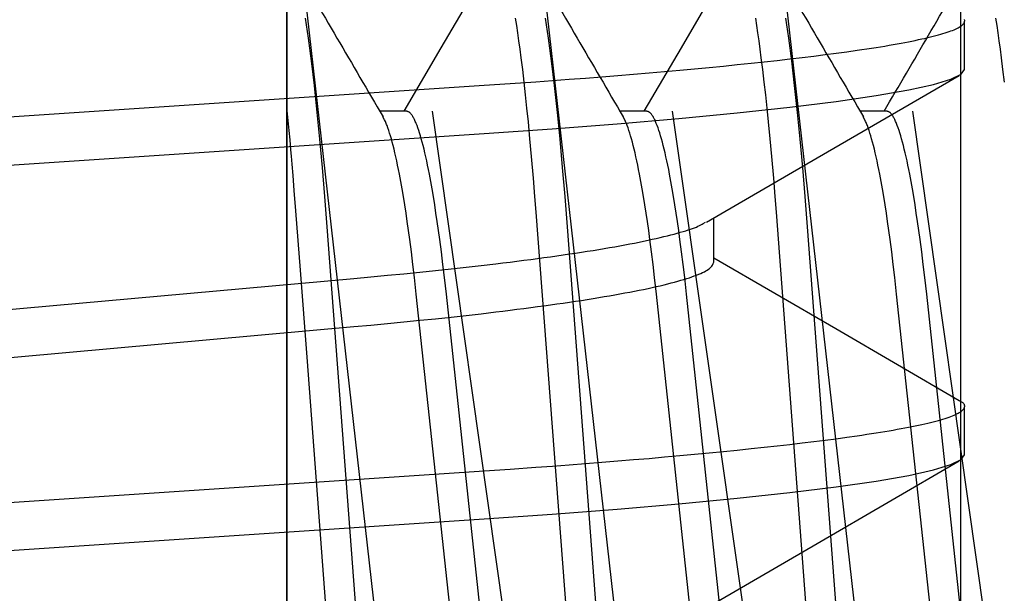
# Model space of a CAD drawing. Extents: x -1 to 19, y -7.5 to 8.8.
# Drawn here: x 0.5 to 0.6, y -3.1 to -3 of the extents above; entities that cross this region are included whole.
import ezdxf

# ---------------------------------------------------------------- set-up
doc = ezdxf.new("R2010")
doc.units = 0
doc.header["$MEASUREMENT"] = 0
for name, color, linetype in [('CASE', 7, 'Continuous'), ('HDW-SPRCLAMP-1', 7, 'Continuous'), ('KNOBS', 7, 'Continuous'), ('SPRCLAMP-1', 7, 'Continuous')]:
    doc.layers.add(name, color=color, linetype=linetype)

msp = doc.modelspace()

# ---------------------------------------------------------------- linework, layer by layer
at = {"layer": 'CASE', "color": 1, "linetype": 'Continuous'}
msp.add_line((0.58179, -0.69264), (0.58179, -4.05878), dxfattribs=at)
at = {"layer": 'HDW-SPRCLAMP-1', "color": 7, "linetype": 'Continuous'}
for p, q in [((0.49409, -3.0035), (0.49409, -3.1052)), ((0.49409, -3.1052), (0.49409, -3.2069))]:
    msp.add_line(p, q, dxfattribs=at)
at = {"layer": 'HDW-SPRCLAMP-1', "color": 9, "linetype": 'Continuous'}
for p, q in [((0.52088, -3.03669), (0.51416, -3.04824)), ((0.55213, -3.0367), (0.54541, -3.04824)), ((0.49692, -3.04698), (0.49653, -3.04437)), ((0.52402, -3.04531), (0.52387, -3.04437)), ((0.52417, -3.04629), (0.52402, -3.04531)), ((0.52817, -3.04698), (0.52778, -3.04437)), ((0.55527, -3.04531), (0.55512, -3.04437)), ((0.55542, -3.04629), (0.55527, -3.04531)), ((0.55942, -3.04698), (0.55903, -3.04437)), ((0.58652, -3.04531), (0.58637, -3.04437)), ((0.58667, -3.04629), (0.58652, -3.04531)), ((0.52431, -3.04733), (0.52417, -3.04629)), ((0.55556, -3.04733), (0.55542, -3.04629)), ((0.58681, -3.04733), (0.58667, -3.04629)), ((0.49731, -3.04991), (0.49692, -3.04698)), ((0.52446, -3.0484), (0.52431, -3.04733)), ((0.52856, -3.04991), (0.52817, -3.04698)), ((0.55571, -3.0484), (0.55556, -3.04733)), ((0.55981, -3.04991), (0.55942, -3.04698)), ((0.58696, -3.0484), (0.58681, -3.04733)), ((0.51416, -3.04824), (0.50933, -3.0565)), ((0.5246, -3.04952), (0.52446, -3.0484)), ((0.54541, -3.04824), (0.54058, -3.0565)), ((0.55585, -3.04952), (0.55571, -3.0484)), ((0.5871, -3.04952), (0.58696, -3.0484)), ((0.49769, -3.05314), (0.49731, -3.04991)), ((0.5248, -3.05108), (0.5246, -3.04952)), ((0.52894, -3.05314), (0.52856, -3.04991)), ((0.55605, -3.05108), (0.55585, -3.04952)), ((0.56019, -3.05314), (0.55981, -3.04991)), ((0.5873, -3.05108), (0.5871, -3.04952)), ((0.52499, -3.05271), (0.5248, -3.05108)), ((0.55624, -3.05271), (0.55605, -3.05108)), ((0.58749, -3.05271), (0.5873, -3.05108)), ((0.52517, -3.05438), (0.52499, -3.05271)), ((0.55642, -3.05438), (0.55624, -3.05271)), ((0.49807, -3.05664), (0.49769, -3.05314)), ((0.52536, -3.0561), (0.52517, -3.05438)), ((0.52932, -3.05664), (0.52894, -3.05314)), ((0.55661, -3.0561), (0.55642, -3.05438)), ((0.56057, -3.05664), (0.56019, -3.05314)), ((0.49841, -3.06014), (0.49807, -3.05664)), ((0.50972, -3.0565), (0.5062, -3.0565)), ((0.50977, -3.05651), (0.50972, -3.0565)), ((0.50986, -3.05654), (0.50977, -3.05651)), ((0.50991, -3.05656), (0.50986, -3.05654)), ((0.50996, -3.05658), (0.50991, -3.05656)), ((0.51001, -3.0566), (0.50996, -3.05658)), ((0.51006, -3.05664), (0.51001, -3.0566)), ((0.51011, -3.05667), (0.51006, -3.05664)), ((0.51016, -3.05672), (0.51011, -3.05667)), ((0.51021, -3.05677), (0.51016, -3.05672)), ((0.51026, -3.05682), (0.51021, -3.05677)), ((0.51031, -3.05688), (0.51026, -3.05682)), ((0.51036, -3.05695), (0.51031, -3.05688)), ((0.51041, -3.05703), (0.51036, -3.05695)), ((0.52554, -3.05786), (0.52536, -3.0561)), ((0.52966, -3.06014), (0.52932, -3.05664)), ((0.54097, -3.0565), (0.53745, -3.0565)), ((0.54102, -3.05651), (0.54097, -3.0565)), ((0.54111, -3.05654), (0.54102, -3.05651)), ((0.54116, -3.05656), (0.54111, -3.05654)), ((0.54121, -3.05658), (0.54116, -3.05656)), ((0.54126, -3.0566), (0.54121, -3.05658)), ((0.54131, -3.05664), (0.54126, -3.0566)), ((0.54136, -3.05667), (0.54131, -3.05664)), ((0.54141, -3.05672), (0.54136, -3.05667)), ((0.54146, -3.05677), (0.54141, -3.05672)), ((0.54151, -3.05682), (0.54146, -3.05677)), ((0.54156, -3.05688), (0.54151, -3.05682)), ((0.54161, -3.05695), (0.54156, -3.05688)), ((0.54166, -3.05703), (0.54161, -3.05695)), ((0.55679, -3.05786), (0.55661, -3.0561)), ((0.56091, -3.06014), (0.56057, -3.05664)), ((0.57222, -3.0565), (0.5687, -3.0565)), ((0.57227, -3.05651), (0.57222, -3.0565)), ((0.57236, -3.05654), (0.57227, -3.05651)), ((0.57241, -3.05656), (0.57236, -3.05654)), ((0.57246, -3.05658), (0.57241, -3.05656)), ((0.57251, -3.0566), (0.57246, -3.05658)), ((0.57256, -3.05664), (0.57251, -3.0566)), ((0.57261, -3.05667), (0.57256, -3.05664)), ((0.57266, -3.05672), (0.57261, -3.05667)), ((0.57271, -3.05677), (0.57266, -3.05672)), ((0.57276, -3.05682), (0.57271, -3.05677)), ((0.57281, -3.05688), (0.57276, -3.05682)), ((0.57286, -3.05695), (0.57281, -3.05688)), ((0.57291, -3.05703), (0.57286, -3.05695)), ((0.50683, -3.05763), (0.50662, -3.05723)), ((0.50694, -3.05785), (0.50683, -3.05763)), ((0.50699, -3.05797), (0.50694, -3.05785)), ((0.50704, -3.05809), (0.50699, -3.05797)), ((0.5071, -3.05823), (0.50704, -3.05809)), ((0.50715, -3.05836), (0.5071, -3.05823)), ((0.51046, -3.05711), (0.51041, -3.05703)), ((0.51051, -3.05719), (0.51046, -3.05711)), ((0.51057, -3.05729), (0.51051, -3.05719)), ((0.51062, -3.05738), (0.51057, -3.05729)), ((0.51067, -3.05748), (0.51062, -3.05738)), ((0.51073, -3.05759), (0.51067, -3.05748)), ((0.51078, -3.0577), (0.51073, -3.05759)), ((0.51083, -3.05782), (0.51078, -3.0577)), ((0.51089, -3.05795), (0.51083, -3.05782)), ((0.51094, -3.05808), (0.51089, -3.05795)), ((0.51105, -3.05836), (0.51094, -3.05808)), ((0.52575, -3.0601), (0.52554, -3.05786)), ((0.53808, -3.05763), (0.53787, -3.05722)), ((0.53819, -3.05785), (0.53808, -3.05763)), ((0.53824, -3.05797), (0.53819, -3.05785)), ((0.53829, -3.05809), (0.53824, -3.05797)), ((0.53835, -3.05822), (0.53829, -3.05809)), ((0.5384, -3.05836), (0.53835, -3.05822)), ((0.54171, -3.05711), (0.54166, -3.05703)), ((0.54176, -3.05719), (0.54171, -3.05711)), ((0.54182, -3.05729), (0.54176, -3.05719)), ((0.54187, -3.05738), (0.54182, -3.05729)), ((0.54192, -3.05748), (0.54187, -3.05738)), ((0.54198, -3.05759), (0.54192, -3.05748)), ((0.54203, -3.0577), (0.54198, -3.05759)), ((0.54208, -3.05782), (0.54203, -3.0577)), ((0.54214, -3.05795), (0.54208, -3.05782)), ((0.54219, -3.05808), (0.54214, -3.05795)), ((0.5423, -3.05836), (0.54219, -3.05808)), ((0.557, -3.0601), (0.55679, -3.05786)), ((0.56933, -3.05763), (0.56912, -3.05722)), ((0.56943, -3.05785), (0.56933, -3.05763)), ((0.56949, -3.05797), (0.56943, -3.05785)), ((0.56954, -3.05809), (0.56949, -3.05797)), ((0.5696, -3.05822), (0.56954, -3.05809)), ((0.56965, -3.05836), (0.5696, -3.05822)), ((0.57296, -3.05711), (0.57291, -3.05703)), ((0.57301, -3.05719), (0.57296, -3.05711)), ((0.57307, -3.05729), (0.57301, -3.05719)), ((0.57312, -3.05738), (0.57307, -3.05729)), ((0.57317, -3.05748), (0.57312, -3.05738)), ((0.57323, -3.05759), (0.57317, -3.05748)), ((0.57328, -3.0577), (0.57323, -3.05759)), ((0.57333, -3.05782), (0.57328, -3.0577)), ((0.57339, -3.05795), (0.57333, -3.05782)), ((0.57344, -3.05808), (0.57339, -3.05795)), ((0.57355, -3.05836), (0.57344, -3.05808)), ((0.50726, -3.05866), (0.50715, -3.05836)), ((0.50737, -3.05899), (0.50726, -3.05866)), ((0.50748, -3.05934), (0.50737, -3.05899)), ((0.50759, -3.05971), (0.50748, -3.05934)), ((0.51116, -3.05866), (0.51105, -3.05836)), ((0.51127, -3.05899), (0.51116, -3.05866)), ((0.51139, -3.05933), (0.51127, -3.05899)), ((0.5115, -3.05971), (0.51139, -3.05933)), ((0.53851, -3.05866), (0.5384, -3.05836)), ((0.53862, -3.05899), (0.53851, -3.05866)), ((0.53873, -3.05934), (0.53862, -3.05899)), ((0.53884, -3.05971), (0.53873, -3.05934)), ((0.54241, -3.05866), (0.5423, -3.05836)), ((0.54252, -3.05899), (0.54241, -3.05866)), ((0.54264, -3.05933), (0.54252, -3.05899)), ((0.54275, -3.05971), (0.54264, -3.05933)), ((0.56976, -3.05866), (0.56965, -3.05836)), ((0.56987, -3.05899), (0.56976, -3.05866)), ((0.56998, -3.05934), (0.56987, -3.05899)), ((0.57009, -3.05971), (0.56998, -3.05934)), ((0.57366, -3.05866), (0.57355, -3.05836)), ((0.57377, -3.05899), (0.57366, -3.05866)), ((0.57389, -3.05933), (0.57377, -3.05899)), ((0.574, -3.05971), (0.57389, -3.05933)), ((0.49874, -3.06381), (0.49841, -3.06014)), ((0.50771, -3.06011), (0.50759, -3.05971)), ((0.50782, -3.06053), (0.50771, -3.06011)), ((0.50794, -3.06097), (0.50782, -3.06053)), ((0.51161, -3.06011), (0.5115, -3.05971)), ((0.51173, -3.06053), (0.51161, -3.06011)), ((0.51185, -3.06097), (0.51173, -3.06053)), ((0.52596, -3.06239), (0.52575, -3.0601)), ((0.52999, -3.06381), (0.52966, -3.06014)), ((0.53896, -3.06011), (0.53884, -3.05971)), ((0.53907, -3.06053), (0.53896, -3.06011)), ((0.53919, -3.06097), (0.53907, -3.06053)), ((0.54286, -3.06011), (0.54275, -3.05971)), ((0.54298, -3.06053), (0.54286, -3.06011)), ((0.5431, -3.06097), (0.54298, -3.06053)), ((0.55721, -3.06239), (0.557, -3.0601)), ((0.56124, -3.06381), (0.56091, -3.06014)), ((0.57021, -3.06011), (0.57009, -3.05971)), ((0.57032, -3.06053), (0.57021, -3.06011)), ((0.57044, -3.06097), (0.57032, -3.06053)), ((0.57411, -3.06011), (0.574, -3.05971)), ((0.57423, -3.06053), (0.57411, -3.06011)), ((0.57435, -3.06097), (0.57423, -3.06053)), ((0.50806, -3.06144), (0.50794, -3.06097)), ((0.50817, -3.06193), (0.50806, -3.06144)), ((0.50829, -3.06244), (0.50817, -3.06193)), ((0.51196, -3.06144), (0.51185, -3.06097)), ((0.51208, -3.06193), (0.51196, -3.06144)), ((0.51219, -3.06244), (0.51208, -3.06193)), ((0.53931, -3.06144), (0.53919, -3.06097)), ((0.53942, -3.06193), (0.53931, -3.06144)), ((0.53954, -3.06244), (0.53942, -3.06193)), ((0.54321, -3.06144), (0.5431, -3.06097)), ((0.54333, -3.06193), (0.54321, -3.06144)), ((0.54344, -3.06244), (0.54333, -3.06193)), ((0.57056, -3.06144), (0.57044, -3.06097)), ((0.57067, -3.06193), (0.57056, -3.06144)), ((0.57079, -3.06244), (0.57067, -3.06193)), ((0.57446, -3.06144), (0.57435, -3.06097)), ((0.57458, -3.06193), (0.57446, -3.06144)), ((0.57469, -3.06244), (0.57458, -3.06193)), ((0.50841, -3.06297), (0.50829, -3.06244)), ((0.50852, -3.06353), (0.50841, -3.06297)), ((0.51231, -3.06297), (0.51219, -3.06244)), ((0.51243, -3.06353), (0.51231, -3.06297)), ((0.52621, -3.0652), (0.52596, -3.06239)), ((0.53966, -3.06297), (0.53954, -3.06244)), ((0.53977, -3.06353), (0.53966, -3.06297)), ((0.54356, -3.06297), (0.54344, -3.06244)), ((0.54368, -3.06353), (0.54356, -3.06297)), ((0.55746, -3.0652), (0.55721, -3.06239)), ((0.57091, -3.06297), (0.57079, -3.06244)), ((0.57102, -3.06353), (0.57091, -3.06297)), ((0.57481, -3.06297), (0.57469, -3.06244)), ((0.57493, -3.06353), (0.57481, -3.06297)), ((0.49906, -3.06762), (0.49874, -3.06381)), ((0.50864, -3.0641), (0.50852, -3.06353)), ((0.50876, -3.0647), (0.50864, -3.0641)), ((0.51255, -3.0641), (0.51243, -3.06353)), ((0.51266, -3.0647), (0.51255, -3.0641)), ((0.53031, -3.06762), (0.52999, -3.06381)), ((0.53989, -3.0641), (0.53977, -3.06353)), ((0.54001, -3.0647), (0.53989, -3.0641)), ((0.5438, -3.0641), (0.54368, -3.06353)), ((0.54391, -3.0647), (0.5438, -3.0641)), ((0.56156, -3.06762), (0.56124, -3.06381)), ((0.57114, -3.0641), (0.57102, -3.06353)), ((0.57126, -3.0647), (0.57114, -3.0641)), ((0.57505, -3.0641), (0.57493, -3.06353)), ((0.57516, -3.0647), (0.57505, -3.0641)), ((0.50893, -3.06563), (0.50876, -3.0647)), ((0.5091, -3.06661), (0.50893, -3.06563)), ((0.51284, -3.06563), (0.51266, -3.0647)), ((0.51301, -3.06661), (0.51284, -3.06563)), ((0.5264, -3.0676), (0.52621, -3.0652)), ((0.54018, -3.06563), (0.54001, -3.0647)), ((0.54035, -3.06661), (0.54018, -3.06563)), ((0.54409, -3.06563), (0.54391, -3.0647)), ((0.54426, -3.06661), (0.54409, -3.06563)), ((0.55765, -3.0676), (0.55746, -3.0652)), ((0.57143, -3.06563), (0.57126, -3.0647)), ((0.5716, -3.06661), (0.57143, -3.06563)), ((0.57534, -3.06563), (0.57516, -3.0647)), ((0.57551, -3.06661), (0.57534, -3.06563)), ((0.50928, -3.06762), (0.5091, -3.06661)), ((0.51318, -3.06762), (0.51301, -3.06661)), ((0.54053, -3.06762), (0.54035, -3.06661)), ((0.54443, -3.06762), (0.54426, -3.06661)), ((0.57178, -3.06762), (0.5716, -3.06661)), ((0.57568, -3.06762), (0.57551, -3.06661)), ((0.49937, -3.07154), (0.49906, -3.06762)), ((0.50945, -3.06868), (0.50928, -3.06762)), ((0.51335, -3.06868), (0.51318, -3.06762)), ((0.52656, -3.06965), (0.5264, -3.0676)), ((0.53062, -3.07154), (0.53031, -3.06762)), ((0.5407, -3.06868), (0.54053, -3.06762)), ((0.5446, -3.06868), (0.54443, -3.06762)), ((0.55781, -3.06965), (0.55765, -3.0676)), ((0.56187, -3.07154), (0.56156, -3.06762)), ((0.57195, -3.06868), (0.57178, -3.06762)), ((0.57585, -3.06868), (0.57568, -3.06762)), ((0.50962, -3.06976), (0.50945, -3.06868)), ((0.50978, -3.07088), (0.50962, -3.06976)), ((0.51352, -3.06976), (0.51335, -3.06868)), ((0.51369, -3.07088), (0.51352, -3.06976)), ((0.53152, -3.13521), (0.52656, -3.06965)), ((0.54087, -3.06976), (0.5407, -3.06868)), ((0.54103, -3.07088), (0.54087, -3.06976)), ((0.54477, -3.06976), (0.5446, -3.06868)), ((0.54494, -3.07088), (0.54477, -3.06976)), ((0.56277, -3.13521), (0.55781, -3.06965)), ((0.57212, -3.06976), (0.57195, -3.06868)), ((0.57228, -3.07088), (0.57212, -3.06976)), ((0.57602, -3.06976), (0.57585, -3.06868)), ((0.57619, -3.07088), (0.57602, -3.06976)), ((0.50995, -3.07203), (0.50978, -3.07088)), ((0.51385, -3.07203), (0.51369, -3.07088)), ((0.5412, -3.07203), (0.54103, -3.07088)), ((0.5451, -3.07203), (0.54494, -3.07088)), ((0.57245, -3.07203), (0.57228, -3.07088)), ((0.57635, -3.07203), (0.57619, -3.07088)), ((0.50437, -3.13789), (0.49937, -3.07154)), ((0.51011, -3.07321), (0.50995, -3.07203)), ((0.51401, -3.07321), (0.51385, -3.07203)), ((0.53562, -3.13789), (0.53062, -3.07154)), ((0.54136, -3.07321), (0.5412, -3.07203)), ((0.54526, -3.07321), (0.5451, -3.07203)), ((0.56687, -3.13789), (0.56187, -3.07154)), ((0.57261, -3.07321), (0.57245, -3.07203)), ((0.57651, -3.07321), (0.57635, -3.07203)), ((0.51032, -3.07481), (0.51011, -3.07321)), ((0.51422, -3.07481), (0.51401, -3.07321)), ((0.54157, -3.07481), (0.54136, -3.07321)), ((0.54547, -3.07481), (0.54526, -3.07321)), ((0.57282, -3.07481), (0.57261, -3.07321)), ((0.57672, -3.07481), (0.57651, -3.07321)), ((0.51052, -3.07646), (0.51032, -3.07481)), ((0.51443, -3.07646), (0.51422, -3.07481)), ((0.54177, -3.07646), (0.54157, -3.07481)), ((0.54568, -3.07646), (0.54547, -3.07481)), ((0.57302, -3.07646), (0.57282, -3.07481)), ((0.57693, -3.07646), (0.57672, -3.07481)), ((0.51072, -3.07814), (0.51052, -3.07646)), ((0.51463, -3.07814), (0.51443, -3.07646)), ((0.54197, -3.07814), (0.54177, -3.07646)), ((0.54588, -3.07814), (0.54568, -3.07646)), ((0.57322, -3.07814), (0.57302, -3.07646)), ((0.57713, -3.07814), (0.57693, -3.07646)), ((0.51096, -3.08031), (0.51072, -3.07814)), ((0.51487, -3.08031), (0.51463, -3.07814)), ((0.54221, -3.08031), (0.54197, -3.07814)), ((0.54612, -3.08031), (0.54588, -3.07814)), ((0.57346, -3.08031), (0.57322, -3.07814)), ((0.57737, -3.08031), (0.57713, -3.07814)), ((0.51611, -3.12847), (0.51096, -3.08031)), ((0.52008, -3.129), (0.51487, -3.08031)), ((0.54736, -3.12847), (0.54221, -3.08031)), ((0.55133, -3.129), (0.54612, -3.08031)), ((0.57861, -3.12847), (0.57346, -3.08031)), ((0.58258, -3.129), (0.57737, -3.08031))]:
    msp.add_line(p, q, dxfattribs=at)
msp.add_lwpolyline([(0.5004, -3.1371), (0.49827, -3.10874), (0.49674, -3.08851), (0.49588, -3.07718), (0.49529, -3.06947), (0.49508, -3.06684), (0.49493, -3.06486), (0.49481, -3.06341), (0.49472, -3.06234), (0.49465, -3.06154), (0.49453, -3.06024), (0.49441, -3.059), (0.49409, -3.05597)], dxfattribs=at)
for centre, radius, start, end in [((6.56804, 0.49252), 7.02434, 210.16063, 210.35448), ((6.84816, 0.6377), 7.31246, 210.164446, 210.350622), ((6.56317, 0.45322), 6.94634, 210.159562, 210.355526), ((-5.91314, 0.73936), 7.51421, 329.658223, 329.833043)]:
    msp.add_arc(centre, radius, start, end, dxfattribs=at)
at = {"layer": 'KNOBS', "color": 9, "linetype": 'Continuous'}
for p, q in [((0.5823, -3.05104), (0.5823, -3.04477)), ((0.54968, -3.07615), (0.54968, -3.0704)), ((0.5823, -3.10126), (0.5823, -3.09498))]:
    msp.add_line(p, q, dxfattribs=at)
for points in [[(0.39422, -3.06149), (0.5198, -3.05312), (0.52319, -3.05288), (0.52652, -3.05265), (0.5287, -3.05249), (0.53086, -3.05233), (0.53299, -3.05217), (0.5351, -3.052), (0.53718, -3.05183), (0.53924, -3.05166), (0.54126, -3.05149), (0.54326, -3.05132), (0.54523, -3.05114), (0.54716, -3.05097), (0.54905, -3.05079), (0.55091, -3.05061), (0.55273, -3.05042), (0.55451, -3.05024), (0.55624, -3.05005), (0.55793, -3.04987), (0.55957, -3.04968), (0.56116, -3.0495), (0.5627, -3.04931), (0.56418, -3.04912), (0.56561, -3.04893), (0.56699, -3.04874), (0.56831, -3.04856), (0.56895, -3.04846), (0.56958, -3.04837), (0.57018, -3.04828), (0.57078, -3.04818), (0.57136, -3.04809), (0.57192, -3.048), (0.57247, -3.0479), (0.57301, -3.04781), (0.57353, -3.04772), (0.57403, -3.04763), (0.57452, -3.04754), (0.57499, -3.04745), (0.57545, -3.04735), (0.57589, -3.04726), (0.57632, -3.04717), (0.57673, -3.04708), (0.57713, -3.047), (0.57751, -3.04691), (0.57788, -3.04682), (0.57823, -3.04673), (0.57857, -3.04664), (0.57889, -3.04656), (0.5792, -3.04647), (0.57949, -3.04638), (0.57977, -3.0463), (0.58003, -3.04621), (0.58028, -3.04613), (0.58051, -3.04604), (0.58073, -3.04596), (0.58094, -3.04588), (0.58113, -3.04579), (0.5813, -3.04571), (0.58146, -3.04563), (0.58161, -3.04555), (0.58174, -3.04547), (0.58186, -3.04539), (0.58196, -3.04531), (0.58204, -3.04523), (0.58212, -3.04515), (0.58218, -3.04508), (0.58223, -3.045), (0.58226, -3.04493), (0.58229, -3.04486), (0.58231, -3.04479), (0.58232, -3.04472), (0.58232, -3.04466), (0.58231, -3.0446), (0.5823, -3.04454)], [(0.39421, -3.06777), (0.5198, -3.05939), (0.52863, -3.05877), (0.53711, -3.05812), (0.54512, -3.05743), (0.55269, -3.0567), (0.55956, -3.05596), (0.56561, -3.05521), (0.57079, -3.05446), (0.57503, -3.05371), (0.57825, -3.053), (0.58052, -3.05232), (0.58186, -3.05166), (0.5823, -3.05104)], [(0.54872, -3.07096), (0.5631, -3.06258), (0.5816, -3.05183)], [(0.40957, -3.08668), (0.50285, -3.07828), (0.50505, -3.07808), (0.5072, -3.07787), (0.50932, -3.07767), (0.51141, -3.07746), (0.51346, -3.07725), (0.51548, -3.07703), (0.51745, -3.07681), (0.51939, -3.07659), (0.52129, -3.07637), (0.52222, -3.07625), (0.52315, -3.07614), (0.52406, -3.07602), (0.52495, -3.07591), (0.52584, -3.07579), (0.52671, -3.07568), (0.52757, -3.07556), (0.52842, -3.07544), (0.52925, -3.07533), (0.53007, -3.07521), (0.53088, -3.07509), (0.53167, -3.07497), (0.53245, -3.07485), (0.53321, -3.07473), (0.53396, -3.07462), (0.53469, -3.0745), (0.53541, -3.07438), (0.53611, -3.07426), (0.53679, -3.07414), (0.53746, -3.07402), (0.53811, -3.0739), (0.53874, -3.07378), (0.53936, -3.07366), (0.53996, -3.07354), (0.54054, -3.07342), (0.54111, -3.0733), (0.54165, -3.07318), (0.54218, -3.07306), (0.54268, -3.07295), (0.54317, -3.07283), (0.54364, -3.07272), (0.54409, -3.0726), (0.54452, -3.07249), (0.54492, -3.07238), (0.54531, -3.07227), (0.54567, -3.07217), (0.54602, -3.07206), (0.54634, -3.07196), (0.54664, -3.07186), (0.54691, -3.07176), (0.54717, -3.07167), (0.5474, -3.07158), (0.54761, -3.07148), (0.5478, -3.07139), (0.54798, -3.07131), (0.54814, -3.07122), (0.5483, -3.07113), (0.5486, -3.07096)], [(0.40957, -3.09295), (0.50285, -3.08455), (0.50505, -3.08435), (0.5072, -3.08415), (0.50932, -3.08394), (0.51141, -3.08373), (0.51346, -3.08352), (0.51548, -3.08331), (0.51745, -3.08309), (0.51939, -3.08287), (0.52129, -3.08264), (0.52222, -3.08253), (0.52315, -3.08242), (0.52406, -3.0823), (0.52495, -3.08219), (0.52584, -3.08207), (0.52671, -3.08195), (0.52757, -3.08184), (0.52842, -3.08172), (0.52925, -3.0816), (0.53007, -3.08149), (0.53088, -3.08137), (0.53167, -3.08125), (0.53245, -3.08113), (0.53321, -3.08101), (0.53396, -3.08089), (0.53469, -3.08077), (0.53541, -3.08065), (0.53611, -3.08053), (0.53679, -3.08041), (0.53746, -3.08029), (0.53811, -3.08017), (0.53874, -3.08005), (0.53936, -3.07993), (0.53996, -3.07982), (0.54054, -3.0797), (0.54111, -3.07958), (0.54166, -3.07946), (0.54219, -3.07934), (0.5427, -3.07922), (0.54319, -3.0791), (0.54367, -3.07899), (0.54413, -3.07887), (0.54457, -3.07875), (0.54499, -3.07864), (0.54539, -3.07852), (0.54578, -3.0784), (0.54614, -3.07829), (0.54649, -3.07818), (0.54682, -3.07806), (0.54713, -3.07795), (0.54743, -3.07784), (0.54771, -3.07773), (0.54797, -3.07762), (0.54821, -3.07751), (0.54844, -3.0774), (0.54864, -3.07729), (0.54882, -3.07718), (0.54899, -3.07707), (0.54913, -3.07697), (0.54924, -3.07686), (0.54934, -3.07676), (0.54943, -3.07666), (0.54949, -3.07655), (0.54955, -3.07645), (0.5496, -3.07635), (0.54964, -3.07625), (0.54968, -3.07615)], [(0.58161, -3.0942), (0.56553, -3.08486), (0.54968, -3.07563)], [(0.39422, -3.1117), (0.5198, -3.10333), (0.52319, -3.1031), (0.52652, -3.10286), (0.5287, -3.10271), (0.53086, -3.10255), (0.53299, -3.10238), (0.5351, -3.10222), (0.53718, -3.10205), (0.53924, -3.10188), (0.54126, -3.10171), (0.54326, -3.10153), (0.54523, -3.10136), (0.54716, -3.10118), (0.54905, -3.101), (0.55091, -3.10082), (0.55273, -3.10064), (0.55451, -3.10045), (0.55624, -3.10027), (0.55793, -3.10008), (0.55957, -3.0999), (0.56116, -3.09971), (0.5627, -3.09952), (0.56418, -3.09933), (0.56561, -3.09915), (0.56699, -3.09896), (0.56831, -3.09877), (0.56895, -3.09868), (0.56958, -3.09858), (0.57018, -3.09849), (0.57078, -3.0984), (0.57136, -3.0983), (0.57192, -3.09821), (0.57247, -3.09812), (0.57301, -3.09803), (0.57353, -3.09793), (0.57403, -3.09784), (0.57452, -3.09775), (0.57499, -3.09766), (0.57545, -3.09757), (0.57589, -3.09748), (0.57632, -3.09739), (0.57673, -3.0973), (0.57713, -3.09721), (0.57751, -3.09712), (0.57788, -3.09703), (0.57823, -3.09694), (0.57857, -3.09686), (0.57889, -3.09677), (0.5792, -3.09668), (0.57949, -3.0966), (0.57977, -3.09651), (0.58003, -3.09643), (0.58028, -3.09634), (0.58051, -3.09626), (0.58073, -3.09617), (0.58094, -3.09609), (0.58113, -3.09601), (0.5813, -3.09593), (0.58146, -3.09584), (0.58161, -3.09576), (0.58174, -3.09568), (0.58186, -3.0956), (0.58196, -3.09552), (0.58204, -3.09544), (0.58212, -3.09537), (0.58218, -3.09529), (0.58223, -3.09521), (0.58226, -3.09514), (0.58229, -3.09507), (0.58231, -3.095), (0.58232, -3.09494), (0.58232, -3.09487), (0.58231, -3.09481), (0.58229, -3.09475), (0.58227, -3.0947), (0.58223, -3.09464), (0.58219, -3.09459), (0.58214, -3.09454), (0.58208, -3.09449), (0.58201, -3.09445), (0.58194, -3.0944), (0.58186, -3.09436), (0.58178, -3.09432), (0.58152, -3.09419)], [(0.39421, -3.11798), (0.5198, -3.10961), (0.52863, -3.10899), (0.53711, -3.10833), (0.54512, -3.10764), (0.55269, -3.10692), (0.55956, -3.10617), (0.56561, -3.10542), (0.57079, -3.10467), (0.57503, -3.10393), (0.57825, -3.10322), (0.58052, -3.10253), (0.58186, -3.10187), (0.5823, -3.10126)], [(0.54873, -3.12117), (0.56311, -3.11279), (0.58161, -3.10204)]]:
    msp.add_lwpolyline(points, dxfattribs=at)
at = {"layer": 'SPRCLAMP-1', "color": 5, "linetype": 'Continuous'}
msp.add_line((0.49409, -3.2927), (0.49409, -2.9177), dxfattribs=at)
at = {"layer": 'SPRCLAMP-1', "color": 9, "linetype": 'Continuous'}
for p, q in [((0.49586, -3.0362), (0.51148, -3.1742)), ((0.52711, -3.0362), (0.54273, -3.1742)), ((0.55836, -3.0362), (0.57398, -3.1742)), ((0.52691, -3.1539), (0.51305, -3.0565)), ((0.55816, -3.1539), (0.5443, -3.0565)), ((0.58941, -3.1539), (0.57555, -3.0565))]:
    msp.add_line(p, q, dxfattribs=at)

doc.saveas('drawing.dxf')
